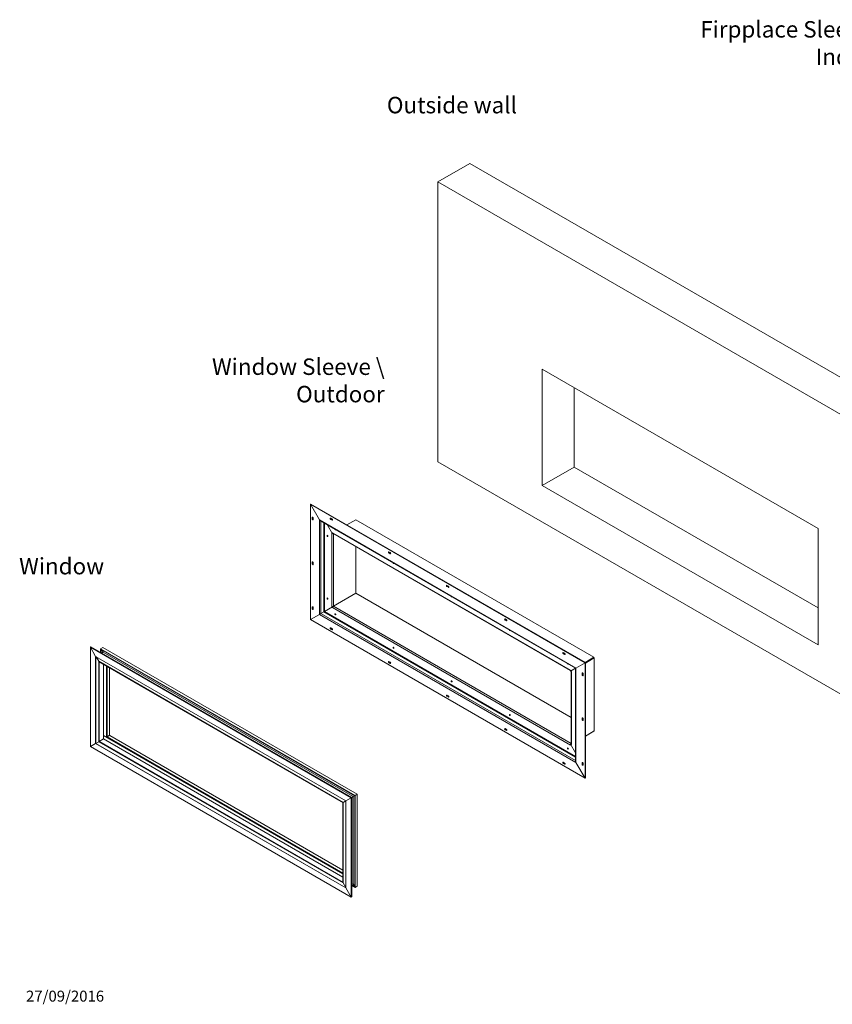
# Model space of a CAD drawing. Units: millimetres. Extents: x 288 to 5465, y 164 to 4236.
# Drawn here: x 288 to 3252, y 164 to 3756 of the extents above; entities that cross this region are included whole.
import ezdxf

# ---------------------------------------------------------------- set-up
doc = ezdxf.new("R2010")
doc.units = ezdxf.units.MM
doc.layers.add('FORMAT', color=7, linetype='Continuous')
doc.styles.add('SLDTEXTSTYLE0', font='TXT', dxfattribs={"width": 0.75})

msp = doc.modelspace()

# ---------------------------------------------------------------- linework, layer by layer
at = {"color": 7, "linetype": 'Continuous', "lineweight": 15, "ltscale": 20}
for p, q in [((1813.6, 3164.2), (1930.3, 3231.5)), ((3698.1, 2211), (1930.3, 3231.5)), ((1813.6, 3164.2), (1813.6, 2143.5)), ((3581.4, 2143.7), (1813.6, 3164.2)), ((3200.6, 1900.5), (2194.4, 2481.4)), ((2194.4, 2481.4), (2194.4, 2056.8)), ((2311.1, 2414), (2311.1, 2124.1)), ((1813.6, 2143.5), (3581.4, 1123)), ((2311.1, 2124.1), (2194.4, 2056.8)), ((2311.1, 2124.1), (3200.6, 1610.6)), ((2194.4, 2056.8), (3200.6, 1475.9)), ((1349.6, 1989.2), (1348.2, 1988.4)), ((1381.1, 1931.4), (1348.2, 1988.4)), ((1348.2, 1567.9), (1348.2, 1988.4)), ((1348.2, 1988.4), (2350.2, 1410)), ((1349.6, 1989.2), (2351.6, 1410.8)), ((1356.7, 1941), (1355.3, 1940.2)), ((1355.3, 1940.2), (1355.3, 1934.5)), ((1356.7, 1941.4), (1356.7, 1941)), ((1356.7, 1941), (1356.7, 1935.3)), ((1356.7, 1935.3), (1355.3, 1934.5)), ((1358.8, 1932.4), (1358.8, 1938.2)), ((1381.1, 1586.8), (1381.1, 1931.4)), ((1381.1, 1931.4), (2317.3, 1391)), ((1383.9, 1928.4), (2316.1, 1390.3)), ((1429.5, 1881), (1411.1, 1912.7)), ((1427.4, 1934.5), (1422.5, 1937.4)), ((1423.9, 1934.1), (1422.5, 1933.3)), ((1422.5, 1933.3), (1427.4, 1930.4)), ((1423.9, 1934.1), (1428.8, 1931.2)), ((1428.8, 1931.2), (1427.4, 1930.4)), ((1428.8, 1931.2), (1429.2, 1931.1)), ((1481.9, 1912.9), (1514.3, 1931.6)), ((1514.3, 1931.6), (2382.6, 1430.3)), ((1429.5, 1881), (1426.6, 1882.6)), ((1426.6, 1616.4), (1426.6, 1882.6)), ((1429.5, 1884.2), (2297.8, 1383)), ((1429.5, 1884.2), (1429.5, 1881)), ((1429.5, 1881), (1430.9, 1881.8)), ((1430.3, 1882.4), (2297.8, 1381.6)), ((1430.9, 1881.8), (1430.9, 1882.1)), ((3200.6, 1475.9), (3200.6, 1900.5)), ((1514.3, 1663.8), (1514.3, 1833.9)), ((1639.5, 1812), (1634.6, 1814.9)), ((1636, 1811.6), (1634.6, 1810.8)), ((1634.6, 1810.8), (1639.5, 1808)), ((1636, 1811.6), (1641, 1808.8)), ((1641, 1808.8), (1639.5, 1808)), ((1641, 1808.8), (1641.3, 1808.6)), ((1356.7, 1777.7), (1355.3, 1776.9)), ((1355.3, 1776.9), (1355.3, 1771.2)), ((1356.7, 1772), (1355.3, 1771.2)), ((1356.7, 1778.1), (1356.7, 1777.7)), ((1356.7, 1777.7), (1356.7, 1772)), ((1358.8, 1769.1), (1358.8, 1774.9)), ((1851.7, 1689.6), (1846.7, 1692.4)), ((1848.1, 1689.2), (1846.7, 1688.3)), ((1846.7, 1688.3), (1851.7, 1685.5)), ((1848.1, 1689.2), (1853.1, 1686.3)), ((1432.3, 1616.4), (1514.3, 1663.8)), ((2299.4, 1210.5), (1514.3, 1663.8)), ((1853.1, 1686.3), (1851.7, 1685.5)), ((1853.1, 1686.3), (1853.4, 1686.2)), ((1426.6, 1616.4), (1429.5, 1614.8)), ((1348.2, 1567.9), (1381.1, 1586.8)), ((1356.7, 1614.4), (1355.3, 1613.6)), ((1355.3, 1613.6), (1355.3, 1607.9)), ((1356.7, 1608.7), (1355.3, 1607.9)), ((1356.7, 1614.8), (1356.7, 1614.4)), ((1356.7, 1614.4), (1356.7, 1608.7)), ((1358.8, 1605.8), (1358.8, 1611.5)), ((2317.3, 1046.4), (1381.1, 1586.8)), ((1386.8, 1590.1), (1396.9, 1596)), ((1399.8, 1597.6), (1429.5, 1614.8)), ((1429.5, 1614.8), (1430.9, 1615.6)), ((1429.5, 1614.8), (1429.5, 1611.5)), ((2297.8, 1110.2), (1429.5, 1611.5)), ((1430.9, 1615.6), (1430.5, 1615.8)), ((1430.9, 1615.2), (1430.9, 1615.6)), ((2350.2, 989.4), (1348.2, 1567.9)), ((2063.8, 1567.1), (2058.9, 1570)), ((2060.3, 1566.7), (2058.9, 1565.9)), ((2058.9, 1565.9), (2063.8, 1563)), ((2060.3, 1566.7), (2065.2, 1563.8)), ((2065.2, 1563.8), (2063.8, 1563)), ((2065.2, 1563.8), (2065.5, 1563.7)), ((1427.4, 1534.4), (1422.5, 1537.2)), ((1423.9, 1534), (1422.5, 1533.2)), ((1422.5, 1533.2), (1427.4, 1530.3)), ((1423.9, 1534), (1428.8, 1531.1)), ((1428.8, 1531.1), (1427.4, 1530.3)), ((1428.8, 1531.1), (1429.2, 1531)), ((545.6, 1467.1), (547.5, 1468.2)), ((545.6, 1467.1), (565, 1433.4)), ((545.6, 1104.5), (545.6, 1467.1)), ((545.6, 1467.1), (1497.4, 917.6)), ((547.5, 1468.2), (1499.3, 918.7)), ((591, 1466.3), (582.9, 1461.6)), ((582.9, 1461.6), (583.9, 1459.8)), ((582.9, 1447.8), (582.9, 1461.6)), ((582.9, 1461.6), (1511.3, 925.7)), ((583.9, 1447.1), (583.9, 1459.8)), ((583.9, 1459.8), (1510.2, 925.1)), ((585.3, 1446.3), (585.3, 1459)), ((592.1, 1449), (586.4, 1445.7)), ((586.7, 1458.2), (592.1, 1449)), ((591, 1466.3), (1519.4, 930.4)), ((592.1, 1449), (1504.9, 922)), ((2275.9, 1444.7), (2271, 1447.5)), ((2272.4, 1444.2), (2271, 1443.4)), ((2271, 1443.4), (2275.9, 1440.6)), ((2272.4, 1444.2), (2277.4, 1441.4)), ((2277.4, 1441.4), (2275.9, 1440.6)), ((2277.4, 1441.4), (2277.7, 1441.2)), ((565, 1115.8), (565, 1433.4)), ((565, 1433.4), (1477.9, 906.4)), ((565.9, 1116.2), (565.9, 1432.9)), ((566.7, 1432.4), (576.1, 1416.1)), ((576.1, 1416.1), (1468.5, 901)), ((576.1, 1414.1), (576.1, 1416.1)), ((576.1, 1122.2), (576.1, 1416.1)), ((577.9, 1413.1), (576.1, 1414.1)), ((576.1, 1124.2), (576.1, 1414.1)), ((576.1, 1414.1), (1468.5, 898.9)), ((577.9, 1123.2), (577.9, 1413.1)), ((593.8, 1145), (593.8, 1403.9)), ((1639.5, 1411.9), (1634.6, 1414.8)), ((1636, 1411.5), (1634.6, 1410.7)), ((1634.6, 1410.7), (1639.5, 1407.8)), ((1636, 1411.5), (1641, 1408.7)), ((1641, 1408.7), (1639.5, 1407.8)), ((1641, 1408.7), (1641.3, 1408.5)), ((2350.2, 1410), (2317.3, 1391)), ((2382.6, 1430.3), (2350.2, 1411.6)), ((2351.6, 1410.8), (2350.2, 1410)), ((2350.2, 1410), (2350.2, 989.4)), ((2351.6, 1410.8), (2382.6, 1428.7)), ((2351.6, 1409.1), (2384.1, 1427.9)), ((2351.6, 1410.8), (2351.6, 990.3)), ((2382.6, 1428.7), (2382.6, 1430.3)), ((2382.6, 1428.7), (2384.1, 1427.9)), ((2384.1, 1427.9), (2384.1, 1161.7)), ((604.4, 1138.9), (604.4, 1397.7)), ((606.5, 1396.5), (606.5, 1140.2)), ((616, 1391.1), (616, 1145.7)), ((2316.1, 1390.3), (2297.8, 1379.7)), ((2297.8, 1379.7), (2297.8, 1383)), ((2300.6, 1378.1), (2297.8, 1379.7)), ((2299.4, 1378.7), (2299.4, 1113.5)), ((2300.6, 1378.1), (2300.6, 1111.9)), ((2316.1, 1390.3), (2316.1, 1050.3)), ((2317.3, 1391), (2317.3, 1046.4)), ((2341, 1372.8), (2339.6, 1372)), ((2339.6, 1372), (2339.6, 1366.3)), ((2341, 1367.1), (2339.6, 1366.3)), ((2341, 1373.2), (2341, 1372.8)), ((2341, 1372.8), (2341, 1367.1)), ((2343.1, 1364.2), (2343.1, 1369.9)), ((1851.7, 1289.5), (1846.7, 1292.3)), ((1848.1, 1289.1), (1846.7, 1288.2)), ((1846.7, 1288.2), (1851.7, 1285.4)), ((1848.1, 1289.1), (1853.1, 1286.2)), ((1853.1, 1286.2), (1851.7, 1285.4)), ((1853.1, 1286.2), (1853.4, 1286.1)), ((2341, 1209.5), (2339.6, 1208.7)), ((2339.6, 1208.7), (2339.6, 1203)), ((2341, 1203.8), (2339.6, 1203)), ((2341, 1209.9), (2341, 1209.5)), ((2341, 1209.5), (2341, 1203.8)), ((2343.1, 1200.9), (2343.1, 1206.6)), ((2063.8, 1167), (2058.9, 1169.9)), ((2060.3, 1166.6), (2058.9, 1165.8)), ((2058.9, 1165.8), (2063.8, 1162.9)), ((2060.3, 1166.6), (2065.2, 1163.7)), ((2065.2, 1163.7), (2063.8, 1162.9)), ((2065.2, 1163.7), (2065.5, 1163.6)), ((2384.1, 1161.7), (2351.6, 1142.9)), ((2351.6, 1142.9), (2382.6, 1160.9)), ((2382.6, 1160.9), (2382.6, 1160.9)), ((565, 1115.8), (545.6, 1104.5)), ((565.9, 1116.2), (565, 1115.8)), ((1477.9, 588.8), (565, 1115.8)), ((576.1, 1122.2), (565.9, 1116.2)), ((1477.9, 589.7), (565.9, 1116.2)), ((577.9, 1123.2), (576.1, 1124.2)), ((1468.5, 609.1), (576.1, 1124.2)), ((576.1, 1124.2), (576.1, 1122.2)), ((1468.5, 607), (576.1, 1122.2)), ((593.8, 1132.4), (577.9, 1123.2)), ((593.8, 1132.4), (593.8, 1145)), ((604.4, 1138.9), (593.8, 1145)), ((1466.7, 640.7), (593.8, 1144.6)), ((1466.7, 628.4), (593.8, 1132.4)), ((604.4, 1138.9), (607.3, 1140.5)), ((616, 1145.7), (606.5, 1140.2)), ((606.5, 1140.2), (607.3, 1140.6)), ((606.6, 1139.7), (616.1, 1145.1)), ((606.6, 1139.7), (1466.7, 643.1)), ((606.9, 1140.3), (607.3, 1140.1)), ((607.3, 1140.6), (607.3, 1140.5)), ((616, 1145.7), (615.6, 1145.5)), ((616.1, 1145.1), (1466.7, 654.1)), ((2297.8, 1113.5), (2299.2, 1114.3)), ((2297.8, 1113.5), (2316.1, 1081.7)), ((2297.8, 1113.5), (2300.6, 1111.9)), ((2297.8, 1110.2), (2297.8, 1113.5)), ((2299.4, 1114.2), (2299.2, 1114.3)), ((1497.4, 555.1), (545.6, 1104.5)), ((2275.9, 1044.5), (2271, 1047.4)), ((2272.4, 1044.1), (2271, 1043.3)), ((2271, 1043.3), (2275.9, 1040.5)), ((2272.4, 1044.1), (2277.4, 1041.3)), ((2317.3, 1046.4), (2350.2, 989.4)), ((2341, 1046.2), (2339.6, 1045.4)), ((2339.6, 1045.4), (2339.6, 1039.7)), ((2341, 1046.5), (2341, 1046.2)), ((2341, 1046.2), (2341, 1040.5)), ((2343.1, 1037.6), (2343.1, 1043.3)), ((2277.4, 1041.3), (2275.9, 1040.5)), ((2277.4, 1041.3), (2277.7, 1041.1)), ((2341, 1040.5), (2339.6, 1039.7)), ((2351.6, 990.3), (2350.2, 989.4)), ((1466.7, 899.9), (1468.5, 898.9)), ((1466.7, 899.9), (1466.7, 610.1)), ((1468.5, 901), (1477.9, 906.4)), ((1468.5, 898.9), (1468.5, 901)), ((1468.5, 901), (1468.5, 607)), ((1468.5, 898.9), (1468.5, 609.1)), ((1477.9, 906.4), (1497.4, 917.6)), ((1477.9, 906.4), (1477.9, 588.8)), ((1497.4, 917.6), (1499.3, 918.7)), ((1497.4, 917.6), (1497.4, 555.1)), ((1499.3, 918.7), (1504.9, 922)), ((1499.3, 918.7), (1499.3, 556.2)), ((1504.9, 922), (1510.2, 925.1)), ((1504.9, 922), (1504.9, 604.4)), ((1510.2, 925.1), (1511.3, 925.7)), ((1510.2, 925.1), (1510.2, 591.9)), ((1519.4, 930.4), (1511.3, 925.7)), ((1511.3, 925.7), (1511.3, 590.1)), ((1519.4, 930.4), (1519.4, 594.8)), ((1466.7, 610.1), (1468.5, 609.1)), ((1468.5, 609.1), (1468.5, 607)), ((1477.9, 590.7), (1468.5, 607)), ((1497.4, 555.1), (1477.9, 588.8)), ((1504.9, 604.4), (1499.3, 601.1)), ((1510.2, 593.5), (1499.3, 599.9)), ((1510.2, 591.9), (1499.3, 598.2)), ((1511.3, 590.1), (1499.3, 597)), ((1510.2, 595.2), (1504.9, 604.4)), ((1511.3, 590.1), (1510.2, 591.9)), ((1519.4, 594.8), (1511.3, 590.1)), ((1497.4, 555.1), (1499.3, 556.2))]:
    msp.add_line(p, q, dxfattribs=at)
at = {"color": 8, "linetype": 'Continuous', "lineweight": 15, "ltscale": 20}
for p, q in [((1386.8, 1590.1), (1386.8, 1926.8)), ((1396.9, 1596), (1396.9, 1920.9)), ((1399.8, 1597.6), (1399.8, 1919.3)), ((1432.3, 1616.4), (1432.3, 1881.3)), ((2299.4, 1115.8), (1432.3, 1616.4)), ((2316.1, 1053.6), (1386.8, 1590.1)), ((2316.1, 1065.4), (1396.9, 1596)), ((2316.1, 1068.6), (1399.8, 1597.6))]:
    msp.add_line(p, q, dxfattribs=at)
at = {"color": 7, "linetype": 'Continuous', "lineweight": 15, "ltscale": 20, "flags": 128}
for points in [[(1358.8, 1938.2), (1358.7, 1939), (1358.3, 1939.9), (1357.7, 1940.7), (1357.1, 1941.2), (1356.4, 1941.5), (1355.8, 1941.4), (1355.4, 1940.9), (1355.3, 1940.2)], [(1355.3, 1934.5), (1355.4, 1933.6), (1355.8, 1932.7), (1356.4, 1932), (1357.1, 1931.4), (1357.7, 1931.2), (1358.3, 1931.3), (1358.7, 1931.7), (1358.8, 1932.4)], [(1422.5, 1937.4), (1421.8, 1937.6), (1421.2, 1937.5), (1420.8, 1937), (1420.7, 1936.3), (1420.8, 1935.5), (1421.2, 1934.6), (1421.8, 1933.8), (1422.5, 1933.3)], [(1427.4, 1930.4), (1428.1, 1930.2), (1428.7, 1930.3), (1429, 1930.7), (1429.2, 1931.4), (1429, 1932.3), (1428.7, 1933.2), (1428.1, 1934), (1427.4, 1934.5)], [(1409, 1874), (1409.1, 1873.3), (1409.4, 1872.5), (1410, 1871.8), (1410.5, 1871.3), (1411.1, 1871.1), (1411.6, 1871.2), (1412, 1871.6), (1412.1, 1872.2), (1412, 1873), (1411.6, 1873.7), (1411.1, 1874.4), (1410.5, 1874.9), (1410, 1875.1), (1409.4, 1875), (1409.1, 1874.6), (1409, 1874)], [(1440.8, 1895.6), (1440.8, 1895.6), (1440.5, 1895.2), (1440, 1895.1), (1439.4, 1895.3)], [(1634.6, 1814.9), (1633.9, 1815.1), (1633.3, 1815), (1633, 1814.6), (1632.8, 1813.9), (1633, 1813), (1633.3, 1812.1), (1633.9, 1811.4), (1634.6, 1810.8)], [(1639.5, 1808), (1640.2, 1807.7), (1640.8, 1807.8), (1641.2, 1808.3), (1641.3, 1809), (1641.2, 1809.8), (1640.8, 1810.7), (1640.2, 1811.5), (1639.5, 1812)], [(1358.8, 1774.9), (1358.7, 1775.7), (1358.3, 1776.6), (1357.7, 1777.4), (1357.1, 1777.9), (1356.4, 1778.2), (1355.8, 1778), (1355.4, 1777.6), (1355.3, 1776.9)], [(1355.3, 1771.2), (1355.4, 1770.3), (1355.8, 1769.4), (1356.4, 1768.7), (1357.1, 1768.1), (1357.7, 1767.9), (1358.3, 1768), (1358.7, 1768.4), (1358.8, 1769.1)], [(1652.9, 1773.1), (1652.9, 1773.1), (1652.6, 1772.7), (1652.1, 1772.6), (1651.5, 1772.8)], [(1846.7, 1692.4), (1846.1, 1692.7), (1845.5, 1692.6), (1845.1, 1692.1), (1845, 1691.4), (1845.1, 1690.6), (1845.5, 1689.7), (1846.1, 1688.9), (1846.7, 1688.3)], [(1851.7, 1685.5), (1852.4, 1685.3), (1852.9, 1685.4), (1853.3, 1685.8), (1853.4, 1686.5), (1853.3, 1687.4), (1852.9, 1688.3), (1852.4, 1689), (1851.7, 1689.6)], [(1409, 1645.4), (1409.1, 1644.6), (1409.4, 1643.8), (1410, 1643.2), (1410.5, 1642.7), (1411.1, 1642.5), (1411.6, 1642.6), (1412, 1643), (1412.1, 1643.6), (1412, 1644.3), (1411.6, 1645.1), (1411.1, 1645.8), (1410.5, 1646.3), (1410, 1646.5), (1409.4, 1646.4), (1409.1, 1646), (1409, 1645.4)], [(1865.1, 1650.7), (1865.1, 1650.7), (1864.7, 1650.3), (1864.2, 1650.2), (1863.6, 1650.4)], [(1358.8, 1611.5), (1358.7, 1612.4), (1358.3, 1613.3), (1357.7, 1614.1), (1357.1, 1614.6), (1356.4, 1614.8), (1355.8, 1614.7), (1355.4, 1614.3), (1355.3, 1613.6)], [(1355.3, 1607.9), (1355.4, 1607), (1355.8, 1606.1), (1356.4, 1605.4), (1357.1, 1604.8), (1357.7, 1604.6), (1358.3, 1604.7), (1358.7, 1605.1), (1358.8, 1605.8)], [(1439.4, 1589), (1440, 1588.5), (1440.5, 1587.9), (1440.8, 1587.1), (1440.9, 1586.3), (1440.8, 1585.7), (1440.5, 1585.3), (1440, 1585.2), (1439.4, 1585.4), (1438.8, 1585.9), (1438.3, 1586.6), (1437.9, 1587.4), (1437.8, 1588.1), (1437.9, 1588.7), (1438.3, 1589.1), (1438.8, 1589.2), (1439.4, 1589)], [(2058.9, 1570), (2058.2, 1570.2), (2057.6, 1570.1), (2057.2, 1569.7), (2057.1, 1568.9), (2057.2, 1568.1), (2057.6, 1567.2), (2058.2, 1566.4), (2058.9, 1565.9)], [(2063.8, 1563), (2064.5, 1562.8), (2065.1, 1562.9), (2065.4, 1563.3), (2065.6, 1564.1), (2065.4, 1564.9), (2065.1, 1565.8), (2064.5, 1566.6), (2063.8, 1567.1)], [(1422.5, 1537.2), (1421.8, 1537.5), (1421.2, 1537.4), (1420.8, 1536.9), (1420.7, 1536.2), (1420.8, 1535.4), (1421.2, 1534.5), (1421.8, 1533.7), (1422.5, 1533.2)], [(1427.4, 1530.3), (1428.1, 1530.1), (1428.7, 1530.2), (1429, 1530.6), (1429.2, 1531.3), (1429, 1532.2), (1428.7, 1533.1), (1428.1, 1533.8), (1427.4, 1534.4)], [(2077.2, 1528.2), (2077.2, 1528.2), (2076.9, 1527.8), (2076.4, 1527.7), (2075.8, 1527.9)], [(1651.5, 1466.6), (1652.1, 1466.1), (1652.6, 1465.4), (1652.9, 1464.6), (1653.1, 1463.9), (1652.9, 1463.2), (1652.6, 1462.9), (1652.1, 1462.8), (1651.5, 1463), (1650.9, 1463.4), (1650.4, 1464.1), (1650.1, 1464.9), (1649.9, 1465.7), (1650.1, 1466.3), (1650.4, 1466.7), (1650.9, 1466.8), (1651.5, 1466.6)], [(2271, 1447.5), (2270.3, 1447.7), (2269.7, 1447.6), (2269.4, 1447.2), (2269.2, 1446.5), (2269.4, 1445.6), (2269.7, 1444.7), (2270.3, 1444), (2271, 1443.4)], [(2275.9, 1440.6), (2276.6, 1440.3), (2277.2, 1440.4), (2277.6, 1440.9), (2277.7, 1441.6), (2277.6, 1442.4), (2277.2, 1443.3), (2276.6, 1444.1), (2275.9, 1444.7)], [(1634.6, 1414.8), (1633.9, 1415), (1633.3, 1414.9), (1633, 1414.5), (1632.8, 1413.8), (1633, 1412.9), (1633.3, 1412), (1633.9, 1411.3), (1634.6, 1410.7)], [(1639.5, 1407.8), (1640.2, 1407.6), (1640.8, 1407.7), (1641.2, 1408.2), (1641.3, 1408.9), (1641.2, 1409.7), (1640.8, 1410.6), (1640.2, 1411.4), (1639.5, 1411.9)], [(2289.3, 1405.8), (2289.3, 1405.7), (2289, 1405.3), (2288.5, 1405.2), (2287.9, 1405.5)], [(2343.1, 1369.9), (2343, 1370.8), (2342.6, 1371.7), (2342, 1372.5), (2341.3, 1373), (2340.7, 1373.2), (2340.1, 1373.1), (2339.7, 1372.7), (2339.6, 1372)], [(2339.6, 1366.3), (2339.7, 1365.4), (2340.1, 1364.5), (2340.7, 1363.8), (2341.3, 1363.2), (2342, 1363), (2342.6, 1363.1), (2343, 1363.5), (2343.1, 1364.2)], [(1863.6, 1344.1), (1864.2, 1343.6), (1864.7, 1342.9), (1865.1, 1342.2), (1865.2, 1341.4), (1865.1, 1340.8), (1864.7, 1340.4), (1864.2, 1340.3), (1863.6, 1340.5), (1863, 1341), (1862.5, 1341.7), (1862.2, 1342.4), (1862.1, 1343.2), (1862.2, 1343.8), (1862.5, 1344.2), (1863, 1344.3), (1863.6, 1344.1)], [(2316.1, 1352), (2316.1, 1352), (2315.6, 1351.9), (2315.3, 1351.5), (2315.2, 1350.9), (2315.3, 1350.1), (2315.6, 1349.4), (2316.1, 1348.7), (2316.1, 1348.7)], [(1846.7, 1292.3), (1846.1, 1292.6), (1845.5, 1292.5), (1845.1, 1292), (1845, 1291.3), (1845.1, 1290.4), (1845.5, 1289.6), (1846.1, 1288.8), (1846.7, 1288.2)], [(1851.7, 1285.4), (1852.4, 1285.2), (1852.9, 1285.3), (1853.3, 1285.7), (1853.4, 1286.4), (1853.3, 1287.3), (1852.9, 1288.1), (1852.4, 1288.9), (1851.7, 1289.5)], [(2075.8, 1221.6), (2076.4, 1221.2), (2076.9, 1220.5), (2077.2, 1219.7), (2077.3, 1218.9), (2077.2, 1218.3), (2076.9, 1217.9), (2076.4, 1217.8), (2075.8, 1218), (2075.2, 1218.5), (2074.7, 1219.2), (2074.3, 1220), (2074.2, 1220.7), (2074.3, 1221.4), (2074.7, 1221.7), (2075.2, 1221.8), (2075.8, 1221.6)], [(2343.1, 1206.6), (2343, 1207.5), (2342.6, 1208.4), (2342, 1209.2), (2341.3, 1209.7), (2340.7, 1209.9), (2340.1, 1209.8), (2339.7, 1209.4), (2339.6, 1208.7)], [(2339.6, 1203), (2339.7, 1202.1), (2340.1, 1201.2), (2340.7, 1200.4), (2341.3, 1199.9), (2342, 1199.7), (2342.6, 1199.8), (2343, 1200.2), (2343.1, 1200.9)], [(2058.9, 1169.9), (2058.2, 1170.1), (2057.6, 1170), (2057.2, 1169.5), (2057.1, 1168.8), (2057.2, 1168), (2057.6, 1167.1), (2058.2, 1166.3), (2058.9, 1165.8)], [(2063.8, 1162.9), (2064.5, 1162.7), (2065.1, 1162.8), (2065.4, 1163.2), (2065.6, 1163.9), (2065.4, 1164.8), (2065.1, 1165.7), (2064.5, 1166.5), (2063.8, 1167)], [(2316.1, 1123.4), (2316.1, 1123.4), (2315.6, 1123.3), (2315.3, 1122.9), (2315.2, 1122.3), (2315.3, 1121.5), (2315.6, 1120.7), (2316.1, 1120), (2316.1, 1120)], [(2287.9, 1099.2), (2288.5, 1098.7), (2289, 1098), (2289.3, 1097.2), (2289.4, 1096.5), (2289.3, 1095.9), (2289, 1095.5), (2288.5, 1095.4), (2287.9, 1095.6), (2287.3, 1096.1), (2286.8, 1096.7), (2286.5, 1097.5), (2286.3, 1098.3), (2286.5, 1098.9), (2286.8, 1099.3), (2287.3, 1099.4), (2287.9, 1099.2)], [(2271, 1047.4), (2270.3, 1047.6), (2269.7, 1047.5), (2269.4, 1047.1), (2269.2, 1046.4), (2269.4, 1045.5), (2269.7, 1044.6), (2270.3, 1043.9), (2271, 1043.3)], [(2275.9, 1040.5), (2276.6, 1040.2), (2277.2, 1040.3), (2277.6, 1040.8), (2277.7, 1041.5), (2277.6, 1042.3), (2277.2, 1043.2), (2276.6, 1044), (2275.9, 1044.5)], [(2343.1, 1043.3), (2343, 1044.2), (2342.6, 1045.1), (2342, 1045.8), (2341.3, 1046.4), (2340.7, 1046.6), (2340.1, 1046.5), (2339.7, 1046.1), (2339.6, 1045.4)], [(2339.6, 1039.7), (2339.7, 1038.8), (2340.1, 1037.9), (2340.7, 1037.1), (2341.3, 1036.6), (2342, 1036.4), (2342.6, 1036.5), (2343, 1036.9), (2343.1, 1037.6)]]:
    msp.add_lwpolyline(points, dxfattribs=at)
at = {"color": 7, "linetype": 'Continuous', "lineweight": 15, "ltscale": 400}
for centre, radius, start, end in [((1360.3, 1935.4), 3.58, 180.7161, 245.386), ((1425.8, 1937.2), 3.63, 175.0584, 238.8342), ((1413.6, 1874.8), 3.14, 177.5896, 242.405), ((1431.5, 1884), 2.02, 174.5293, 234.1585), ((1441.3, 1898.2), 3.47, 195.5556, 236.9135), ((1637.9, 1814.7), 3.63, 175.0584, 238.8342), ((1360.3, 1772), 3.58, 180.7161, 245.386), ((1653.4, 1775.7), 3.47, 195.5556, 236.9135), ((1850, 1692.3), 3.63, 175.0584, 238.8342), ((1865.5, 1653.3), 3.47, 195.5556, 236.9135), ((1413.6, 1646.2), 3.14, 177.5896, 242.405), ((1429.5, 1621.9), 6.14, 242.6428, 279.7711), ((1429.8, 1621), 5.21, 277.9773, 298.8888), ((1435, 1612), 5.21, 121.1059, 142.0213), ((1360.3, 1608.7), 3.58, 180.7161, 245.386), ((1435.6, 1611.2), 6.14, 140.2279, 177.3607), ((1442.4, 1589), 3.14, 177.5896, 242.405), ((2062.2, 1569.8), 3.63, 175.0584, 238.8342), ((1425.8, 1537.1), 3.63, 175.0584, 238.8342), ((2077.7, 1530.8), 3.47, 195.5556, 236.9135), ((1654.5, 1466.5), 3.14, 177.5896, 242.405), ((2274.3, 1447.3), 3.63, 175.0584, 238.8342), ((1637.9, 1414.6), 3.63, 175.0584, 238.8342), ((2289.8, 1408.4), 3.47, 195.5556, 236.9135), ((2344.6, 1367.1), 3.58, 180.7161, 245.386), ((1866.6, 1344), 3.14, 177.5896, 242.405), ((1850, 1292.2), 3.63, 175.0584, 238.8342), ((2078.8, 1221.6), 3.14, 177.5896, 242.405), ((2344.6, 1203.8), 3.58, 180.7161, 245.386), ((2062.2, 1169.7), 3.63, 175.0584, 238.8342), ((2301.5, 1113.7), 2.02, 185.8452, 245.4749), ((2290.9, 1099.1), 3.14, 177.5896, 242.405), ((2274.3, 1047.2), 3.63, 175.0584, 238.8342), ((2344.6, 1040.5), 3.58, 180.7161, 245.386)]:
    msp.add_arc(centre, radius, start, end, dxfattribs=at)
for centre, major_axis, ratio, start_param, end_param in [((1383.9, 1933.1), (-2.83, 4.9), 0.577335, 1.570756, 2.356235), ((1383.9, 1933.1), (-2.83, 4.9), 0.577335, 1.570756, 2.356235), ((1383.9, 1588.5), (4, 2.31), 0.00007, 0.785358, 2.356154), ((1383.9, 1588.5), (4, 2.31), 0.00007, 0.785358, 2.356154), ((1398.4, 1596.8), (2, 1.15), 0.00007, 3.92695, 5.497747), ((1398.4, 1596.8), (2, 1.15), 0.00007, 3.92695, 5.497747), ((2320.1, 1392.6), (4, 2.31), 0.00007, 2.356154, 3.141552), ((2320.1, 1392.6), (4, 2.31), 0.00007, 2.356154, 3.141633), ((649.9, 1165.3), (56.5, 32.6), 0.00007, 2.223018, 2.42733), ((2320.1, 1048), (-2.83, 4.9), 0.577335, 0.785358, 1.570756), ((2320.1, 1048), (-2.83, 4.9), 0.577335, 0.785358, 1.570756)]:
    msp.add_ellipse(centre, major_axis=major_axis, ratio=ratio, start_param=start_param, end_param=end_param, dxfattribs=at)

# ---------------------------------------------------------------- texts
at = {"layer": 'FORMAT', "ltscale": 20, "style": 'SLDTEXTSTYLE0'}
for s, insert, char_height, attachment_point in [('Firpplace Sleeve \\\\ Indoor', (3447.5, 3750.8), 60, 3), ('Outside wall', (2102.1, 3474.4), 60, 3), ('Window Sleeve \\\\ Outdoor', (1619.2, 2520.2), 60, 3), ('Window', (596, 1792.7), 60, 3), ('27/09/2016', (310.8, 214.2), 40, 1)]:
    msp.add_mtext(s, dxfattribs=dict(at, insert=insert, char_height=char_height, attachment_point=attachment_point))

doc.saveas('drawing.dxf')
